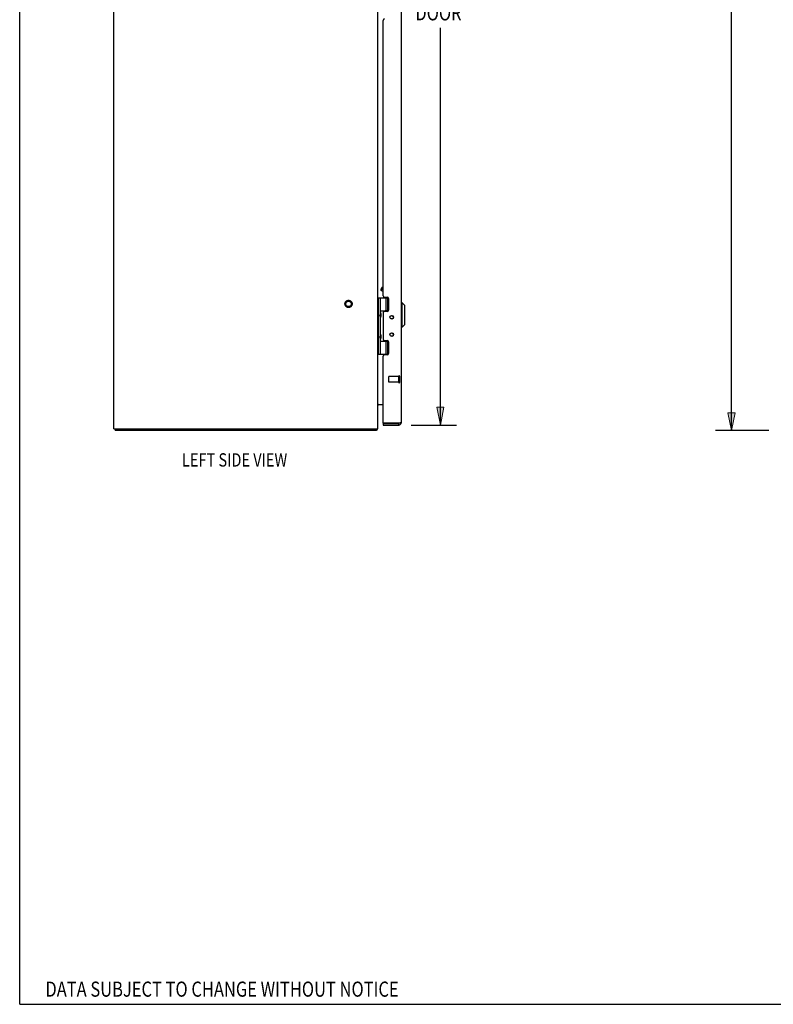
# Model space of a CAD drawing. Units: inches. Extents: x -64 to 73, y -39 to 50.
# Drawn here: x -64 to -30, y -39 to 6 of the extents above; entities that cross this region are included whole.
import ezdxf

# ---------------------------------------------------------------- set-up
doc = ezdxf.new("R2010")
doc.units = ezdxf.units.IN
doc.header["$MEASUREMENT"] = 0
for name, pattern in [('AI-Linetype-1626', [11.417284, 5.708642, -5.708642]), ('AI-Linetype-1627', [11.417284, 5.708642, -5.708642]), ('AI-Linetype-1628', [11.417284, 5.708642, -5.708642]), ('AI-Linetype-1648', [11.417284, 5.708642, -5.708642]), ('AI-Linetype-713', [11.417284, 5.708642, -5.708642]), ('AI-Linetype-714', [11.417284, 5.708642, -5.708642]), ('AI-Linetype-715', [11.417284, 5.708642, -5.708642]), ('AI-Linetype-944', [11.417284, 5.708642, -5.708642]), ('AI-Linetype-945', [11.417284, 5.708642, -5.708642]), ('AI-Linetype-946', [11.417284, 5.708642, -5.708642]), ('AI-Linetype-947', [11.417284, 5.708642, -5.708642]), ('AI-Linetype-948', [11.417284, 5.708642, -5.708642]), ('AI-Linetype-949', [11.417284, 5.708642, -5.708642])]:
    doc.linetypes.add(name, pattern=pattern)
for name, color, linetype in [('02___PRT_ALL_AXES', 7, 'Continuous'), ('DEFAULT_2', 7, 'Continuous'), ('DIMENSIONS', 7, 'Continuous')]:
    doc.layers.add(name, color=color, linetype=linetype)

# ---------------------------------------------------------------- blocks, each defined once
blk = doc.blocks.new('block 13')
at = {"layer": 'DIMENSIONS', "color": 2, "insert": (-33.264, 6.771), "char_height": 0.68687, "attachment_point": 7}
blk.add_mtext('\\fMyriad Pro|b0|i0|c0|p34;\\W0.8;40.00', dxfattribs=at)
blk = doc.blocks.new('block 14')
at = {"layer": 'DIMENSIONS', "color": 2, "lineweight": 25}
blk.add_lwpolyline([(-30.395, 27.114), (-32.814, 27.114)], dxfattribs=at)
blk = doc.blocks.new('block 15')
at = {"layer": 'DIMENSIONS', "color": 2, "lineweight": 25}
blk.add_lwpolyline([(-30.395, -12.886), (-32.814, -12.886)], dxfattribs=at)
blk = doc.blocks.new('block 16')
at = {"layer": 'DIMENSIONS', "color": 2, "lineweight": 25}
blk.add_lwpolyline([(-32.087, 27.114), (-32.087, 7.801)], dxfattribs=at)
blk = doc.blocks.new('block 17')
at = {"layer": 'DIMENSIONS', "color": 2, "lineweight": 25}
blk.add_lwpolyline([(-32.087, -12.886), (-32.087, 6.427)], dxfattribs=at)
blk = doc.blocks.new('block 19')
at = {"layer": 'DIMENSIONS'}
h = blk.add_hatch(color=2, dxfattribs=at)
h.dxf.hatch_style = 2
h.paths.add_polyline_path([(-32.087, 27.114), (-32.248, 26.306), (-31.925, 26.306)])
at = {"layer": 'DIMENSIONS', "lineweight": 0}
blk.add_lwpolyline([(-32.087, 27.114), (-32.248, 26.306), (-31.925, 26.306), (-32.087, 27.114)], dxfattribs=at)
blk = doc.blocks.new('block 18')
at = {"layer": 'DIMENSIONS'}
blk.add_blockref('block 19', (0, 0), dxfattribs=at)
blk = doc.blocks.new('block 21')
at = {"layer": 'DIMENSIONS'}
h = blk.add_hatch(color=2, dxfattribs=at)
h.dxf.hatch_style = 2
h.paths.add_polyline_path([(-32.087, -12.886), (-31.925, -12.078), (-32.248, -12.078)])
at = {"layer": 'DIMENSIONS', "lineweight": 0}
blk.add_lwpolyline([(-32.087, -12.886), (-31.925, -12.078), (-32.248, -12.078), (-32.087, -12.886)], dxfattribs=at)
blk = doc.blocks.new('block 20')
at = {"layer": 'DIMENSIONS'}
blk.add_blockref('block 21', (0, 0), dxfattribs=at)
blk = doc.blocks.new('block 12')
at = {"layer": 'DIMENSIONS'}
for name in ['block 14', 'block 18', 'block 16', 'block 13', 'block 17', 'block 20', 'block 15']:
    blk.add_blockref(name, (0, 0), dxfattribs=at)
blk = doc.blocks.new('block 33')
at = {"layer": 'DIMENSIONS', "color": 2, "char_height": 0.68687, "attachment_point": 7}
for s, insert in [('\\fMyriad Pro|b0|i0|c0|p34;\\W0.8;39.50', (-46.495, 6.771)), ('\\fMyriad Pro|b0|i0|c0|p34;\\W0.8;DOOR', (-46.455, 5.74))]:
    blk.add_mtext(s, dxfattribs=dict(at, insert=insert))
blk = doc.blocks.new('block 34')
at = {"layer": 'DIMENSIONS', "color": 2, "lineweight": 25}
blk.add_lwpolyline([(-46.643, 26.864), (-44.59, 26.864)], dxfattribs=at)
blk = doc.blocks.new('block 35')
at = {"layer": 'DIMENSIONS', "color": 2, "lineweight": 25}
blk.add_lwpolyline([(-46.643, -12.636), (-44.59, -12.636)], dxfattribs=at)
blk = doc.blocks.new('block 36')
at = {"layer": 'DIMENSIONS', "color": 2, "lineweight": 25}
blk.add_lwpolyline([(-45.317, 26.864), (-45.317, 7.801)], dxfattribs=at)
blk = doc.blocks.new('block 37')
at = {"layer": 'DIMENSIONS', "color": 2, "lineweight": 25}
blk.add_lwpolyline([(-45.317, -12.636), (-45.317, 5.397)], dxfattribs=at)
blk = doc.blocks.new('block 39')
at = {"layer": 'DIMENSIONS'}
h = blk.add_hatch(color=2, dxfattribs=at)
h.dxf.hatch_style = 2
h.paths.add_polyline_path([(-45.317, 26.864), (-45.479, 26.056), (-45.155, 26.056)])
at = {"layer": 'DIMENSIONS', "lineweight": 0}
blk.add_lwpolyline([(-45.317, 26.864), (-45.479, 26.056), (-45.155, 26.056), (-45.317, 26.864)], dxfattribs=at)
blk = doc.blocks.new('block 38')
at = {"layer": 'DIMENSIONS'}
blk.add_blockref('block 39', (0, 0), dxfattribs=at)
blk = doc.blocks.new('block 41')
at = {"layer": 'DIMENSIONS'}
h = blk.add_hatch(color=2, dxfattribs=at)
h.dxf.hatch_style = 2
h.paths.add_polyline_path([(-45.317, -12.636), (-45.155, -11.828), (-45.479, -11.828)])
at = {"layer": 'DIMENSIONS', "lineweight": 0}
blk.add_lwpolyline([(-45.317, -12.636), (-45.155, -11.828), (-45.479, -11.828), (-45.317, -12.636)], dxfattribs=at)
blk = doc.blocks.new('block 40')
at = {"layer": 'DIMENSIONS'}
blk.add_blockref('block 41', (0, 0), dxfattribs=at)
blk = doc.blocks.new('block 32')
at = {"layer": 'DIMENSIONS'}
for name in ['block 34', 'block 38', 'block 36', 'block 33', 'block 37', 'block 40', 'block 35']:
    blk.add_blockref(name, (0, 0), dxfattribs=at)
blk = doc.blocks.new('block 147')
at = {"layer": 'DIMENSIONS', "color": 2, "insert": (-63.268, -38.599), "char_height": 0.68687, "attachment_point": 7}
blk.add_mtext('\\fMyriad Pro|b0|i0|c0|p34;\\W0.8;DATA SUBJECT TO CHANGE WITHOUT NOTICE', dxfattribs=at)
blk = doc.blocks.new('block 153')
at = {"layer": 'DIMENSIONS', "color": 2, "insert": (-57.06, -14.524), "char_height": 0.60606, "attachment_point": 7}
blk.add_mtext('\\fMyriad Pro|b0|i0|c0|p34;\\W0.8;LEFT SIDE VIEW', dxfattribs=at)
blk = doc.blocks.new('block 190')
at = {"color": 7, "lineweight": 25}
blk.add_lwpolyline([(-64.437, -38.944), (-64.437, 49.944)], dxfattribs=at)
blk = doc.blocks.new('block 191')
at = {"color": 7, "lineweight": 25}
blk.add_lwpolyline([(-64.437, -38.944), (72.937, -38.944)], dxfattribs=at)
blk = doc.blocks.new('block 477')
at = {"color": 3, "lineweight": 25}
blk.add_lwpolyline([(-47.143, -12.545), (-47.148, -12.546)], dxfattribs=at)
blk = doc.blocks.new('block 478')
at = {"color": 3, "lineweight": 25}
blk.add_lwpolyline([(-47.148, -12.546), (-47.153, -12.548)], dxfattribs=at)
blk = doc.blocks.new('block 479')
at = {"color": 3, "lineweight": 25}
blk.add_lwpolyline([(-47.153, -12.548), (-47.159, -12.549)], dxfattribs=at)
blk = doc.blocks.new('block 480')
at = {"color": 3, "lineweight": 25}
blk.add_lwpolyline([(-47.159, -12.549), (-47.164, -12.55)], dxfattribs=at)
blk = doc.blocks.new('block 481')
at = {"color": 3, "lineweight": 25}
blk.add_lwpolyline([(-47.164, -12.55), (-47.17, -12.552)], dxfattribs=at)
blk = doc.blocks.new('block 482')
at = {"color": 3, "lineweight": 25}
blk.add_lwpolyline([(-47.17, -12.552), (-47.175, -12.553)], dxfattribs=at)
blk = doc.blocks.new('block 483')
at = {"color": 3, "lineweight": 25}
blk.add_lwpolyline([(-47.175, -12.553), (-47.184, -12.555), (-47.187, -12.556)], dxfattribs=at)
blk = doc.blocks.new('block 484')
at = {"color": 3, "lineweight": 25}
blk.add_lwpolyline([(-48.228, -12.886), (-60.102, -12.886)], dxfattribs=at)
blk = doc.blocks.new('block 485')
at = {"color": 3, "lineweight": 25}
blk.add_lwpolyline([(-60.165, -12.811), (-48.165, -12.811)], dxfattribs=at)
blk = doc.blocks.new('block 486')
at = {"color": 3, "lineweight": 25}
blk.add_lwpolyline([(-47.917, -12.636), (-47.209, -12.636)], dxfattribs=at)
blk = doc.blocks.new('block 487')
at = {"color": 7, "lineweight": 25}
blk.add_lwpolyline([(-47.917, -12.561), (-47.209, -12.561)], dxfattribs=at)
blk = doc.blocks.new('block 488')
at = {"color": 3, "lineweight": 25}
blk.add_lwpolyline([(-47.187, -12.556), (-47.913, -12.556)], dxfattribs=at)
blk = doc.blocks.new('block 489')
at = {"color": 3, "lineweight": 25}
blk.add_lwpolyline([(-48.158, -11.711), (-47.917, -11.711)], dxfattribs=at)
blk = doc.blocks.new('block 490')
at = {"color": 3, "lineweight": 25}
blk.add_lwpolyline([(-47.73, -9.446), (-47.854, -9.446)], dxfattribs=at)
blk = doc.blocks.new('block 491')
at = {"color": 7, "lineweight": 25}
blk.add_lwpolyline([(-48.165, -9.416), (-47.676, -9.416)], dxfattribs=at)
blk = doc.blocks.new('block 492')
at = {"color": 7, "lineweight": 25}
blk.add_lwpolyline([(-48.035, -8.826), (-47.675, -8.826)], dxfattribs=at)
blk = doc.blocks.new('block 493')
at = {"color": 7, "lineweight": 25}
blk.add_lwpolyline([(-47.678, -8.821), (-47.819, -8.821)], dxfattribs=at)
blk = doc.blocks.new('block 494')
at = {"color": 3, "lineweight": 25}
blk.add_lwpolyline([(-47.854, -8.793), (-47.73, -8.793)], dxfattribs=at)
blk = doc.blocks.new('block 495')
at = {"color": 7, "lineweight": 25}
blk.add_lwpolyline([(-47.052, -8.189), (-47.092, -8.189)], dxfattribs=at)
blk = doc.blocks.new('block 496')
at = {"color": 7, "lineweight": 25}
blk.add_lwpolyline([(-47.95, -6.371), (-47.917, -6.362)], dxfattribs=at)
blk = doc.blocks.new('block 497')
at = {"color": 3, "lineweight": 25}
blk.add_lwpolyline([(-47.73, -7.478), (-47.854, -7.478)], dxfattribs=at)
blk = doc.blocks.new('block 498')
at = {"color": 7, "lineweight": 25}
blk.add_lwpolyline([(-47.678, -7.451), (-47.819, -7.451)], dxfattribs=at)
blk = doc.blocks.new('block 499')
at = {"color": 7, "lineweight": 25}
blk.add_lwpolyline([(-48.035, -7.446), (-47.675, -7.446)], dxfattribs=at)
blk = doc.blocks.new('block 500')
at = {"color": 7, "lineweight": 25}
blk.add_lwpolyline([(-47.052, -7.087), (-47.092, -7.087)], dxfattribs=at)
blk = doc.blocks.new('block 501')
at = {"color": 7, "lineweight": 25}
blk.add_lwpolyline([(-48.165, -6.856), (-47.676, -6.856)], dxfattribs=at)
blk = doc.blocks.new('block 502')
at = {"color": 3, "lineweight": 25}
blk.add_lwpolyline([(-47.854, -6.825), (-47.73, -6.825)], dxfattribs=at)
blk = doc.blocks.new('block 503')
at = {"color": 7, "lineweight": 25}
blk.add_lwpolyline([(-48.203, -12.855), (-48.228, -12.828)], dxfattribs=at)
blk = doc.blocks.new('block 504')
at = {"color": 7, "lineweight": 25}
blk.add_lwpolyline([(-47.917, -6.588), (-48.014, -6.532)], dxfattribs=at)
blk = doc.blocks.new('block 505')
at = {"color": 3, "lineweight": 25}
blk.add_lwpolyline([(-60.165, -12.811), (-60.165, 27.039)], dxfattribs=at)
blk = doc.blocks.new('block 506')
at = {"color": 7, "lineweight": 25}
blk.add_lwpolyline([(-60.102, -12.811), (-60.102, -12.886)], dxfattribs=at)
blk = doc.blocks.new('block 509')
at = {"color": 7, "lineweight": 25}
blk.add_lwpolyline([(-46.934, -7.205), (-47.052, -7.087)], dxfattribs=at)
blk = doc.blocks.new('block 526')
at = {"color": 7, "lineweight": 25}
blk.add_lwpolyline([(-48.035, -8.724), (-48.064, -8.628)], dxfattribs=at)
blk = doc.blocks.new('block 527')
at = {"color": 7, "lineweight": 25}
blk.add_lwpolyline([(-48.035, -7.74), (-48.064, -7.644)], dxfattribs=at)
blk = doc.blocks.new('block 528')
at = {"color": 3, "lineweight": 25}
blk.add_lwpolyline([(-48.158, -11.711), (-48.158, -11.712), (-48.157, -11.713), (-48.157, -11.715), (-48.158, -11.716), (-48.158, -11.718), (-48.159, -11.719), (-48.159, -11.721), (-48.16, -11.722), (-48.161, -11.724), (-48.162, -11.725), (-48.162, -11.727), (-48.163, -11.728), (-48.164, -11.73)], dxfattribs=at)
blk = doc.blocks.new('block 532')
at = {"color": 7, "lineweight": 25}
blk.add_lwpolyline([(-48.023, -6.498), (-48.014, -6.532)], dxfattribs=at)
blk = doc.blocks.new('block 538')
at = {"color": 7, "lineweight": 25}
blk.add_lwpolyline([(-48.019, -8.557), (-48.019, -8.557)], dxfattribs=at)
blk = doc.blocks.new('block 539')
at = {"color": 7, "lineweight": 25}
blk.add_lwpolyline([(-48.019, -7.573), (-48.019, -7.573)], dxfattribs=at)
blk = doc.blocks.new('block 544')
at = {"color": 7, "lineweight": 25}
blk.add_lwpolyline([(-48.228, -12.811), (-48.228, -12.886)], dxfattribs=at)
blk = doc.blocks.new('block 546')
at = {"color": 3, "lineweight": 25}
blk.add_lwpolyline([(-48.165, -12.811), (-48.165, 27.039)], dxfattribs=at)
blk = doc.blocks.new('block 547')
at = {"color": 7, "lineweight": 25}
blk.add_lwpolyline([(-48.135, -9.416), (-48.135, -6.856)], dxfattribs=at)
blk = doc.blocks.new('block 550')
at = {"color": 7, "lineweight": 25}
blk.add_lwpolyline([(-48.035, -9.416), (-48.035, -8.724)], dxfattribs=at)
blk = doc.blocks.new('block 551')
at = {"color": 7, "lineweight": 25}
blk.add_lwpolyline([(-48.035, -8.532), (-48.035, -7.74)], dxfattribs=at)
blk = doc.blocks.new('block 552')
at = {"color": 7, "lineweight": 25}
blk.add_lwpolyline([(-48.035, -7.548), (-48.035, -6.856)], dxfattribs=at)
blk = doc.blocks.new('block 563')
at = {"color": 7, "lineweight": 25}
blk.add_lwpolyline([(-48.019, -7.573), (-48.019, -7.714)], dxfattribs=at)
blk = doc.blocks.new('block 564')
at = {"color": 7, "lineweight": 25}
blk.add_lwpolyline([(-48.019, -8.557), (-48.019, -8.698)], dxfattribs=at)
blk = doc.blocks.new('block 567')
at = {"color": 3, "lineweight": 25}
blk.add_lwpolyline([(-47.917, -7.541), (-47.917, -8.73)], dxfattribs=at)
blk = doc.blocks.new('block 568')
at = {"color": 7, "lineweight": 25}
blk.add_lwpolyline([(-47.917, -12.561), (-47.917, -12.636)], dxfattribs=at)
blk = doc.blocks.new('block 569')
at = {"color": 3, "lineweight": 25}
blk.add_lwpolyline([(-47.917, -12.546), (-47.917, -9.509)], dxfattribs=at)
blk = doc.blocks.new('block 570')
at = {"color": 3, "lineweight": 25}
blk.add_lwpolyline([(-47.917, -6.762), (-47.917, 5.741)], dxfattribs=at)
blk = doc.blocks.new('block 574')
at = {"color": 7, "lineweight": 25}
blk.add_lwpolyline([(-47.819, -8.821), (-47.819, -8.793)], dxfattribs=at)
blk = doc.blocks.new('block 575')
at = {"color": 7, "lineweight": 25}
blk.add_lwpolyline([(-47.819, -7.478), (-47.819, -7.451)], dxfattribs=at)
blk = doc.blocks.new('block 580')
at = {"color": 7, "lineweight": 25}
blk.add_lwpolyline([(-47.775, -9.416), (-47.775, -8.826)], dxfattribs=at)
blk = doc.blocks.new('block 581')
at = {"color": 7, "lineweight": 25}
blk.add_lwpolyline([(-47.775, -7.446), (-47.775, -6.856)], dxfattribs=at)
blk = doc.blocks.new('block 586')
at = {"color": 7, "lineweight": 25}
blk.add_lwpolyline([(-47.703, -9.416), (-47.703, -8.826)], dxfattribs=at)
blk = doc.blocks.new('block 587')
at = {"color": 7, "lineweight": 25}
blk.add_lwpolyline([(-47.703, -7.446), (-47.703, -6.856)], dxfattribs=at)
blk = doc.blocks.new('block 596')
at = {"color": 3, "lineweight": 25}
blk.add_lwpolyline([(-47.667, -6.888), (-47.667, -7.415)], dxfattribs=at)
blk = doc.blocks.new('block 597')
at = {"color": 3, "lineweight": 25}
blk.add_lwpolyline([(-47.667, -8.856), (-47.667, -9.383)], dxfattribs=at)
blk = doc.blocks.new('block 599')
at = {"color": 7, "lineweight": 25}
blk.add_lwpolyline([(-47.209, -12.636), (-47.209, -12.561)], dxfattribs=at)
blk = doc.blocks.new('block 600')
at = {"color": 3, "lineweight": 25}
blk.add_lwpolyline([(-47.092, 26.747), (-47.092, -12.519)], dxfattribs=at)
blk = doc.blocks.new('block 601')
at = {"color": 7, "lineweight": 25}
blk.add_lwpolyline([(-47.052, -8.189), (-47.052, -7.087)], dxfattribs=at)
blk = doc.blocks.new('block 604')
at = {"color": 7, "lineweight": 25}
blk.add_lwpolyline([(-46.934, -8.071), (-46.934, -7.205)], dxfattribs=at)
blk = doc.blocks.new('block 611')
at = {"color": 7, "lineweight": 25}
blk.add_lwpolyline([(-48.019, -7.714), (-48.019, -7.714)], dxfattribs=at)
blk = doc.blocks.new('block 612')
at = {"color": 7, "lineweight": 25}
blk.add_lwpolyline([(-48.019, -8.698), (-48.019, -8.698)], dxfattribs=at)
blk = doc.blocks.new('block 617')
at = {"color": 7, "lineweight": 25}
blk.add_lwpolyline([(-48.019, -7.715), (-48.019, -7.714)], dxfattribs=at)
blk = doc.blocks.new('block 618')
at = {"color": 7, "lineweight": 25}
blk.add_lwpolyline([(-48.019, -8.699), (-48.019, -8.698)], dxfattribs=at)
blk = doc.blocks.new('block 624')
at = {"color": 3, "lineweight": 25}
blk.add_lwpolyline([(-47.092, -12.519), (-47.092, -12.52), (-47.092, -12.52), (-47.092, -12.521), (-47.092, -12.522), (-47.093, -12.522), (-47.093, -12.523), (-47.094, -12.524), (-47.094, -12.524), (-47.095, -12.525), (-47.096, -12.526), (-47.096, -12.526), (-47.097, -12.527), (-47.098, -12.528), (-47.099, -12.529), (-47.1, -12.529), (-47.101, -12.53), (-47.103, -12.531), (-47.104, -12.531), (-47.105, -12.532), (-47.107, -12.533), (-47.108, -12.533), (-47.11, -12.534), (-47.111, -12.535), (-47.113, -12.535), (-47.115, -12.536), (-47.117, -12.537), (-47.119, -12.537), (-47.121, -12.538), (-47.123, -12.539), (-47.125, -12.539), (-47.127, -12.54), (-47.129, -12.541), (-47.131, -12.542), (-47.133, -12.542), (-47.136, -12.543), (-47.138, -12.544), (-47.14, -12.544), (-47.143, -12.545)], dxfattribs=at)
blk = doc.blocks.new('block 629')
at = {"color": 7, "lineweight": 25}
blk.add_lwpolyline([(-48.035, -7.548), (-48.064, -7.644)], dxfattribs=at)
blk = doc.blocks.new('block 630')
at = {"color": 7, "lineweight": 25}
blk.add_lwpolyline([(-48.035, -8.532), (-48.064, -8.628)], dxfattribs=at)
blk = doc.blocks.new('block 632')
at = {"color": 3, "lineweight": 25}
blk.add_lwpolyline([(-48.164, -11.73), (-48.164, -11.731), (-48.165, -11.733), (-48.165, -11.734)], dxfattribs=at)
blk = doc.blocks.new('block 633')
at = {"color": 7, "lineweight": 25}
blk.add_lwpolyline([(-48.023, -6.498), (-47.95, -6.371)], dxfattribs=at)
blk = doc.blocks.new('block 634')
at = {"color": 7, "lineweight": 25}
blk.add_lwpolyline([(-48.014, -6.532), (-47.917, -6.364)], dxfattribs=at)
blk = doc.blocks.new('block 649')
at = {"color": 3, "lineweight": 25}
blk.add_open_spline([(-48.158, -11.73), (-48.158, -11.73), (-48.158, -11.73), (-48.158, -11.73), (-48.158, -11.73), (-48.158, -11.729), (-48.158, -11.729), (-48.158, -11.729), (-48.157, -11.728), (-48.157, -11.728), (-48.157, -11.728), (-48.158, -11.728), (-48.158, -11.728), (-48.158, -11.728), (-48.158, -11.727), (-48.158, -11.727), (-48.158, -11.727), (-48.158, -11.726), (-48.158, -11.726), (-48.158, -11.726), (-48.159, -11.725), (-48.159, -11.725), (-48.159, -11.725), (-48.159, -11.723), (-48.159, -11.723), (-48.159, -11.723), (-48.16, -11.722), (-48.16, -11.722)], degree=3, knots=[0, 0, 0, 0, 1, 1, 1, 2, 2, 2, 3, 3, 3, 4, 4, 4, 5, 5, 5, 6, 6, 6, 7, 7, 7, 8, 8, 8, 9, 9, 9, 9], dxfattribs=at)
blk = doc.blocks.new('block 650')
at = {"color": 3, "lineweight": 25}
blk.add_lwpolyline([(-48.211, -12.868), (-48.214, -12.872), (-48.215, -12.874), (-48.216, -12.876), (-48.217, -12.878), (-48.218, -12.879), (-48.219, -12.881), (-48.22, -12.882), (-48.222, -12.883), (-48.223, -12.884), (-48.224, -12.885), (-48.225, -12.885), (-48.226, -12.886), (-48.227, -12.886), (-48.228, -12.886)], dxfattribs=at)
blk = doc.blocks.new('block 655')
at = {"color": 7, "lineweight": 25}
blk.add_lwpolyline([(-46.934, -8.071), (-47.052, -8.189)], dxfattribs=at)
blk = doc.blocks.new('block 667')
at = {"color": 3, "lineweight": 25}
blk.add_lwpolyline([(-48.203, -12.855), (-48.204, -12.856), (-48.205, -12.858), (-48.207, -12.86), (-48.208, -12.862), (-48.209, -12.864), (-48.21, -12.866), (-48.211, -12.868)], dxfattribs=at)
blk = doc.blocks.new('block 815')
at = {"color": 3, "lineweight": 25}
blk.add_open_spline([(-48.203, -12.855), (-48.189, -12.843), (-48.179, -12.828), (-48.173, -12.811)], degree=3, dxfattribs=at)
blk = doc.blocks.new('block 816')
at = {"color": 7, "lineweight": 25}
blk.add_open_spline([(-48.019, -7.573), (-48.019, -7.555), (-48.024, -7.538), (-48.035, -7.523)], degree=3, dxfattribs=at)
blk = doc.blocks.new('block 817')
at = {"color": 7, "lineweight": 25}
blk.add_open_spline([(-48.035, -7.765), (-48.024, -7.75), (-48.019, -7.733), (-48.019, -7.715)], degree=3, dxfattribs=at)
blk = doc.blocks.new('block 818')
at = {"color": 7, "lineweight": 25}
blk.add_open_spline([(-48.019, -8.557), (-48.019, -8.539), (-48.024, -8.522), (-48.035, -8.507)], degree=3, dxfattribs=at)
blk = doc.blocks.new('block 819')
at = {"color": 7, "lineweight": 25}
blk.add_open_spline([(-48.035, -8.749), (-48.024, -8.734), (-48.019, -8.717), (-48.019, -8.699)], degree=3, dxfattribs=at)
blk = doc.blocks.new('block 820')
at = {"color": 3, "lineweight": 25}
blk.add_open_spline([(-47.854, -9.446), (-47.889, -9.446), (-47.917, -9.475), (-47.917, -9.509)], degree=3, dxfattribs=at)
blk = doc.blocks.new('block 821')
at = {"color": 3, "lineweight": 25}
blk.add_open_spline([(-47.917, -8.73), (-47.917, -8.765), (-47.889, -8.793), (-47.854, -8.793)], degree=3, dxfattribs=at)
blk = doc.blocks.new('block 822')
at = {"color": 3, "lineweight": 25}
blk.add_open_spline([(-47.854, -7.478), (-47.889, -7.478), (-47.917, -7.507), (-47.917, -7.541)], degree=3, dxfattribs=at)
blk = doc.blocks.new('block 823')
at = {"color": 3, "lineweight": 25}
blk.add_open_spline([(-47.917, -6.762), (-47.917, -6.797), (-47.889, -6.825), (-47.854, -6.825)], degree=3, dxfattribs=at)
blk = doc.blocks.new('block 824')
at = {"color": 3, "lineweight": 25}
blk.add_open_spline([(-48.123, -11.711), (-48.146, -11.711), (-48.165, -11.73), (-48.165, -11.753)], degree=3, dxfattribs=at)
blk = doc.blocks.new('block 825')
at = {"color": 3, "lineweight": 25}
blk.add_open_spline([(-47.917, -12.546), (-47.917, -12.55), (-47.915, -12.553), (-47.913, -12.556)], degree=3, dxfattribs=at)
blk = doc.blocks.new('block 828')
at = {"color": 3, "lineweight": 25}
blk.add_open_spline([(-47.854, 5.804), (-47.889, 5.804), (-47.917, 5.775), (-47.917, 5.741)], degree=3, dxfattribs=at)
blk = doc.blocks.new('block 830')
at = {"color": 3, "lineweight": 25}
blk.add_open_spline([(-47.209, -12.636), (-47.144, -12.636), (-47.092, -12.584), (-47.092, -12.519)], degree=3, dxfattribs=at)
blk = doc.blocks.new('block 831')
at = {"color": 3, "lineweight": 25}
blk.add_open_spline([(-47.444, -7.742), (-47.444, -7.697), (-47.481, -7.659), (-47.527, -7.659), (-47.573, -7.659), (-47.61, -7.697), (-47.61, -7.742), (-47.61, -7.788), (-47.573, -7.825), (-47.527, -7.825), (-47.481, -7.825), (-47.444, -7.788), (-47.444, -7.742), (-47.444, -7.742), (-47.444, -7.742), (-47.444, -7.742)], degree=3, knots=[0, 0, 0, 0, 1, 1, 1, 2, 2, 2, 3, 3, 3, 4, 4, 4, 5, 5, 5, 5], dxfattribs=at)
blk = doc.blocks.new('block 832')
at = {"color": 3, "lineweight": 25}
blk.add_open_spline([(-47.444, -8.529), (-47.444, -8.484), (-47.481, -8.446), (-47.527, -8.446), (-47.573, -8.446), (-47.61, -8.484), (-47.61, -8.529), (-47.61, -8.575), (-47.573, -8.612), (-47.527, -8.612), (-47.481, -8.612), (-47.444, -8.575), (-47.444, -8.529), (-47.444, -8.529), (-47.444, -8.529), (-47.444, -8.529)], degree=3, knots=[0, 0, 0, 0, 1, 1, 1, 2, 2, 2, 3, 3, 3, 4, 4, 4, 5, 5, 5, 5], dxfattribs=at)
blk = doc.blocks.new('block 833')
at = {"color": 7, "lineweight": 25}
blk.add_open_spline([(-47.451, -8.529), (-47.451, -8.486), (-47.486, -8.45), (-47.53, -8.45), (-47.573, -8.45), (-47.609, -8.486), (-47.609, -8.529), (-47.609, -8.573), (-47.573, -8.608), (-47.53, -8.608), (-47.486, -8.608), (-47.451, -8.573), (-47.451, -8.529), (-47.451, -8.529), (-47.451, -8.529), (-47.451, -8.529)], degree=3, knots=[0, 0, 0, 0, 1, 1, 1, 2, 2, 2, 3, 3, 3, 4, 4, 4, 5, 5, 5, 5], dxfattribs=at)
blk = doc.blocks.new('block 834')
at = {"color": 7, "lineweight": 25}
blk.add_open_spline([(-47.451, -7.742), (-47.451, -7.699), (-47.486, -7.663), (-47.53, -7.663), (-47.573, -7.663), (-47.609, -7.699), (-47.609, -7.742), (-47.609, -7.786), (-47.573, -7.821), (-47.53, -7.821), (-47.486, -7.821), (-47.451, -7.786), (-47.451, -7.742), (-47.451, -7.742), (-47.451, -7.742), (-47.451, -7.742)], degree=3, knots=[0, 0, 0, 0, 1, 1, 1, 2, 2, 2, 3, 3, 3, 4, 4, 4, 5, 5, 5, 5], dxfattribs=at)
blk = doc.blocks.new('block 835')
at = {"color": 3, "lineweight": 25}
blk.add_open_spline([(-47.73, -9.446), (-47.695, -9.446), (-47.667, -9.418), (-47.667, -9.383)], degree=3, dxfattribs=at)
blk = doc.blocks.new('block 836')
at = {"color": 3, "lineweight": 25}
blk.add_open_spline([(-47.667, -8.856), (-47.667, -8.822), (-47.695, -8.793), (-47.73, -8.793)], degree=3, dxfattribs=at)
blk = doc.blocks.new('block 837')
at = {"color": 3, "lineweight": 25}
blk.add_open_spline([(-47.73, -7.478), (-47.695, -7.478), (-47.667, -7.45), (-47.667, -7.415)], degree=3, dxfattribs=at)
blk = doc.blocks.new('block 838')
at = {"color": 3, "lineweight": 25}
blk.add_open_spline([(-47.667, -6.888), (-47.667, -6.854), (-47.695, -6.825), (-47.73, -6.825)], degree=3, dxfattribs=at)
blk = doc.blocks.new('block 839')
at = {"color": 7, "lineweight": 25}
blk.add_open_spline([(-47.209, -12.561), (-47.202, -12.561), (-47.195, -12.559), (-47.189, -12.556)], degree=3, dxfattribs=at)
blk = doc.blocks.new('block 1607')
at = {"layer": 'DEFAULT_2', "color": 253, "linetype": 'AI-Linetype-713', "lineweight": 25}
blk.add_lwpolyline([(-47.667, -10.447), (-47.667, -10.675)], dxfattribs=at)
blk = doc.blocks.new('block 1608')
at = {"layer": 'DEFAULT_2', "color": 253, "linetype": 'AI-Linetype-714', "lineweight": 25}
blk.add_lwpolyline([(-47.21, -10.419), (-47.21, -10.703)], dxfattribs=at)
blk = doc.blocks.new('block 1609')
at = {"layer": 'DEFAULT_2', "color": 253, "linetype": 'AI-Linetype-715', "lineweight": 25}
blk.add_lwpolyline([(-47.167, -10.419), (-47.167, -10.703)], dxfattribs=at)
blk = doc.blocks.new('block 1838')
at = {"layer": 'DEFAULT_2', "color": 253, "linetype": 'AI-Linetype-944', "lineweight": 25}
blk.add_open_spline([(-49.326, -7.136), (-49.326, -7.046), (-49.399, -6.972), (-49.49, -6.972), (-49.58, -6.972), (-49.653, -7.046), (-49.653, -7.136), (-49.653, -7.226), (-49.58, -7.299), (-49.49, -7.299), (-49.399, -7.299), (-49.326, -7.226), (-49.326, -7.136), (-49.326, -7.136), (-49.326, -7.136), (-49.326, -7.136)], degree=3, knots=[0, 0, 0, 0, 1, 1, 1, 2, 2, 2, 3, 3, 3, 4, 4, 4, 5, 5, 5, 5], dxfattribs=at)
blk = doc.blocks.new('block 1839')
at = {"layer": 'DEFAULT_2', "color": 253, "linetype": 'AI-Linetype-945', "lineweight": 25}
blk.add_open_spline([(-49.366, -7.136), (-49.366, -7.067), (-49.421, -7.012), (-49.49, -7.012), (-49.558, -7.012), (-49.614, -7.067), (-49.614, -7.136), (-49.614, -7.204), (-49.558, -7.26), (-49.49, -7.26), (-49.421, -7.26), (-49.366, -7.204), (-49.366, -7.136), (-49.366, -7.136), (-49.366, -7.136), (-49.366, -7.136)], degree=3, knots=[0, 0, 0, 0, 1, 1, 1, 2, 2, 2, 3, 3, 3, 4, 4, 4, 5, 5, 5, 5], dxfattribs=at)
blk = doc.blocks.new('block 1840')
at = {"layer": 'DEFAULT_2', "color": 253, "linetype": 'AI-Linetype-946', "lineweight": 25}
blk.add_open_spline([(-47.167, -10.419), (-47.167, -10.407), (-47.176, -10.397), (-47.188, -10.397), (-47.2, -10.397), (-47.21, -10.407), (-47.21, -10.419)], degree=3, knots=[0, 0, 0, 0, 1, 1, 1, 2, 2, 2, 2], dxfattribs=at)
blk = doc.blocks.new('block 1841')
at = {"layer": 'DEFAULT_2', "color": 253, "linetype": 'AI-Linetype-947', "lineweight": 25}
blk.add_open_spline([(-47.21, -10.703), (-47.21, -10.715), (-47.2, -10.724), (-47.188, -10.724), (-47.176, -10.724), (-47.167, -10.715), (-47.167, -10.703)], degree=3, knots=[0, 0, 0, 0, 1, 1, 1, 2, 2, 2, 2], dxfattribs=at)
blk = doc.blocks.new('block 1842')
at = {"layer": 'DEFAULT_2', "color": 253, "linetype": 'AI-Linetype-948', "lineweight": 25}
blk.add_open_spline([(-47.657, -10.437), (-47.662, -10.437), (-47.667, -10.441), (-47.667, -10.447)], degree=3, dxfattribs=at)
blk = doc.blocks.new('block 1843')
at = {"layer": 'DEFAULT_2', "color": 253, "linetype": 'AI-Linetype-949', "lineweight": 25}
blk.add_open_spline([(-47.667, -10.675), (-47.667, -10.68), (-47.662, -10.685), (-47.657, -10.685)], degree=3, dxfattribs=at)
blk = doc.blocks.new('block 2520')
at = {"layer": '02___PRT_ALL_AXES', "color": 253, "linetype": 'AI-Linetype-1626', "lineweight": 25}
blk.add_lwpolyline([(-47.21, -10.685), (-47.657, -10.685)], dxfattribs=at)
blk = doc.blocks.new('block 2521')
at = {"layer": '02___PRT_ALL_AXES', "color": 253, "linetype": 'AI-Linetype-1627', "lineweight": 25}
blk.add_lwpolyline([(-47.21, -10.437), (-47.657, -10.437)], dxfattribs=at)
blk = doc.blocks.new('block 2522')
at = {"layer": '02___PRT_ALL_AXES', "color": 253, "linetype": 'AI-Linetype-1628', "lineweight": 25}
blk.add_lwpolyline([(-47.21, -10.685), (-47.21, -10.437)], dxfattribs=at)
blk = doc.blocks.new('block 2542')
at = {"layer": '02___PRT_ALL_AXES', "color": 253, "linetype": 'AI-Linetype-1648', "lineweight": 25}
blk.add_open_spline([(-49.366, -7.136), (-49.366, -7.067), (-49.421, -7.012), (-49.49, -7.012), (-49.558, -7.012), (-49.614, -7.067), (-49.614, -7.136), (-49.614, -7.204), (-49.558, -7.26), (-49.49, -7.26), (-49.421, -7.26), (-49.366, -7.204), (-49.366, -7.136), (-49.366, -7.136), (-49.366, -7.136), (-49.366, -7.136)], degree=3, knots=[0, 0, 0, 0, 1, 1, 1, 2, 2, 2, 3, 3, 3, 4, 4, 4, 5, 5, 5, 5], dxfattribs=at)

msp = doc.modelspace()

# ---------------------------------------------------------------- block references
for name in ['block 190', 'block 505', 'block 546', 'block 600', 'block 828', 'block 570', 'block 633', 'block 532', 'block 634', 'block 504', 'block 496', 'block 501', 'block 547', 'block 552', 'block 823', 'block 502', 'block 581', 'block 838', 'block 587', 'block 596', 'block 500', 'block 509', 'block 601', 'block 629', 'block 499', 'block 816', 'block 539', 'block 563', 'block 822', 'block 567', 'block 497', 'block 498', 'block 575', 'block 837', 'block 604', 'block 527', 'block 817', 'block 551', 'block 611', 'block 617', 'block 831', 'block 834', 'block 832', 'block 833', 'block 495', 'block 655', 'block 630', 'block 526', 'block 818', 'block 819', 'block 550', 'block 492', 'block 538', 'block 564', 'block 612', 'block 618', 'block 821', 'block 494', 'block 574', 'block 493', 'block 580', 'block 836', 'block 586', 'block 597', 'block 835', 'block 491', 'block 820', 'block 569', 'block 490', 'block 824', 'block 632', 'block 528', 'block 649', 'block 489', 'block 830', 'block 624', 'block 485', 'block 506', 'block 484', 'block 544', 'block 503', 'block 650', 'block 667', 'block 815', 'block 825', 'block 487', 'block 568', 'block 486', 'block 488', 'block 839', 'block 599', 'block 483', 'block 482', 'block 481', 'block 480', 'block 479', 'block 478', 'block 477', 'block 191']:
    msp.add_blockref(name, (0, 0))
at = {"layer": '02___PRT_ALL_AXES'}
for name in ['block 2542', 'block 2521', 'block 2520', 'block 2522']:
    msp.add_blockref(name, (0, 0), dxfattribs=at)
at = {"layer": 'DEFAULT_2'}
for name in ['block 1838', 'block 1839', 'block 1842', 'block 1607', 'block 1843', 'block 1840', 'block 1608', 'block 1841', 'block 1609']:
    msp.add_blockref(name, (0, 0), dxfattribs=at)
at = {"layer": 'DIMENSIONS'}
for name in ['block 32', 'block 12', 'block 153', 'block 147']:
    msp.add_blockref(name, (0, 0), dxfattribs=at)

doc.saveas('drawing.dxf')
